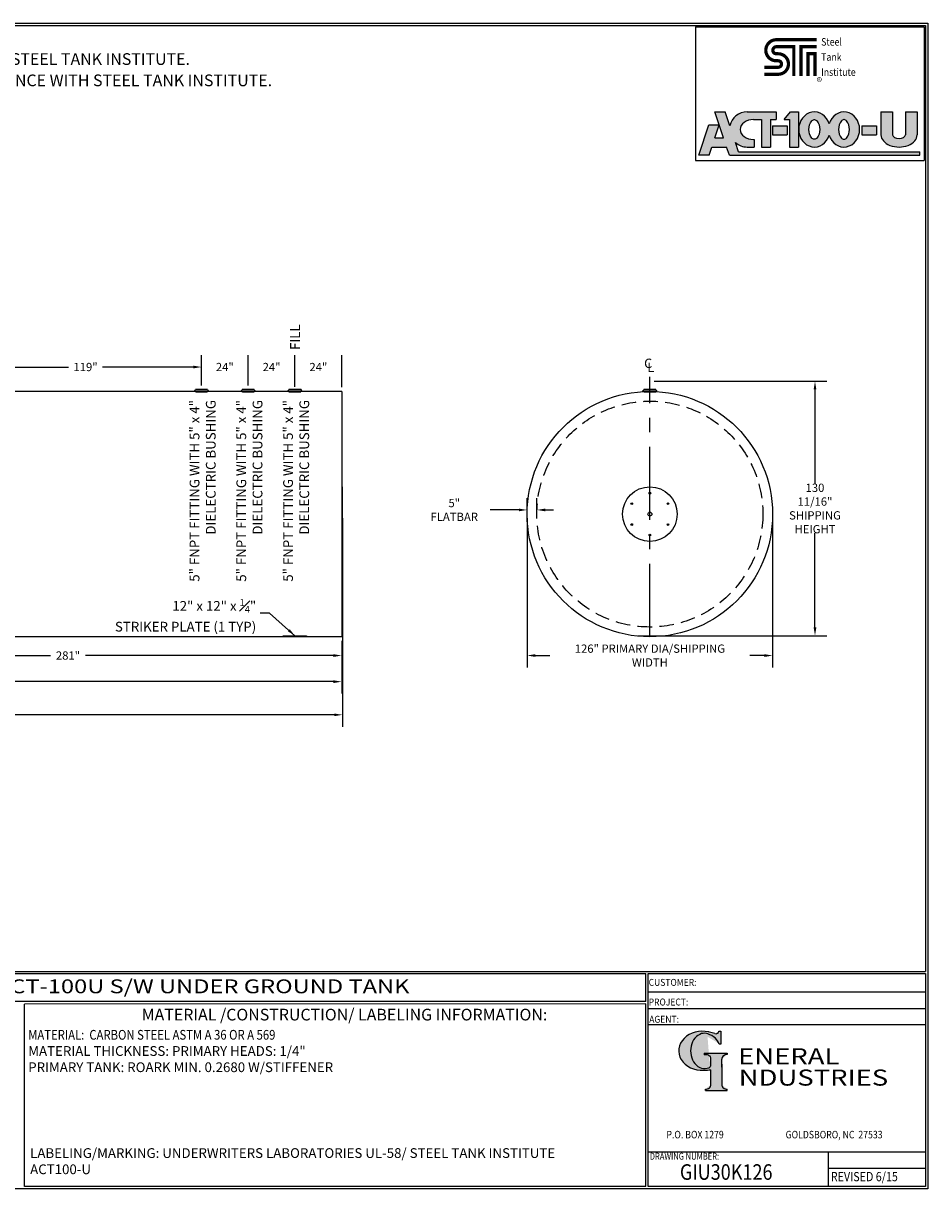
# Model space of a CAD drawing. Units: inches. Extents: x -8 to 941, y 0 to 599.
# Drawn here: x 476 to 941, y 0 to 599 of the extents above; entities that cross this region are included whole.
import ezdxf
from ezdxf.enums import TextEntityAlignment as Align

# ---------------------------------------------------------------- set-up
doc = ezdxf.new("R2010")
doc.units = ezdxf.units.IN
doc.header["$LTSCALE"] = 30
doc.header["$MEASUREMENT"] = 0
doc.linetypes.add('CENTER', pattern=[2, 1.25, -0.25, 0.25, -0.25])
doc.linetypes.add('HIDDEN', pattern=[0.375, 0.25, -0.125])
for name, color, linetype in [('CENTERLINE', 6, 'CENTER'), ('DIMENSION', 1, 'Continuous'), ('HIDDEN', 3, 'HIDDEN'), ('Title Block', 9, 'Continuous')]:
    doc.layers.add(name, color=color, linetype=linetype)
doc.styles.add('BOLD2', font='arial.ttf', dxfattribs={"width": 1.25})
doc.styles.add('SMOOTH', font='ROMANS', dxfattribs={"width": 0.85})
doc.dimstyles.new('30000 126 ACT100u', dxfattribs={"dimscale": 34, "dimtxt": 0.125, "dimasz": 0.125, "dimexe": 0.18, "dimexo": 0.0625, "dimgap": 0.09, "dimtad": 0, "dimtih": 1, "dimtoh": 1, "dimdec": 4, "dimzin": 0, "dimdsep": 46, "dimlunit": 5, "dimtxsty": 'SMOOTH', "dimcen": 0.09, "dimclrd": 1, "dimclre": 1, "dimclrt": 2, "dimadec": 0, "dimazin": 0, "dimtfac": 5, "dimtdec": 4, "dimtix": 1, "dimtofl": 0, "dimtmove": 0, "dimatfit": 3, "dimfxl": 0.18, "dimfrac": 2, "dimtolj": 1, "dimtzin": 0, "dimarcsym": 0})

# ---------------------------------------------------------------- blocks, each defined once
blk = doc.blocks.new('*D0')
at = {"layer": 'Defpoints', "color": 0, "transparency": 16777216}
for p in [(734.9096067479109, 346.4505812694406), (860.909606747911, 346.4505812694406), (860.909606747911, 273.8099300012334)]:
    blk.add_point(p, dxfattribs=at)
at = {"layer": 'DIMENSION', "color": 1, "lineweight": -2, "transparency": 16777216}
for p, q in [((734.9096067479109, 344.3255812694406), (734.9096067479109, 267.6899300012334)), ((860.909606747911, 344.3255812694406), (860.909606747911, 267.6899300012334)), ((739.1596067479109, 273.8099300012334), (746.5969281764823, 273.8099300012334)), ((856.659606747911, 273.8099300012334), (849.2222853193394, 273.8099300012334))]:
    blk.add_line(p, q, dxfattribs=at)
at = {"layer": 'DIMENSION', "color": 1, "transparency": 16777216}
for points in [[(739.1596067479109, 274.5182633345667), (739.1596067479109, 273.1015966679001), (734.9096067479109, 273.8099300012334)], [(856.659606747911, 274.5182633345667), (856.659606747911, 273.1015966679001), (860.909606747911, 273.8099300012334)]]:
    blk.add_solid(points, dxfattribs=at)
at = {"layer": 'DIMENSION', "color": 2, "transparency": 16777216, "insert": (797.9096067479109, 273.8099300012334), "char_height": 4.25, "attachment_point": 5, "style": 'SMOOTH'}
blk.add_mtext('\\A1;126" PRIMARY DIA/SHIPPING WIDTH', dxfattribs=at)
blk = doc.blocks.new('*D1')
at = {"layer": 'Defpoints', "color": 0, "transparency": 16777216}
for p in [(77.72586560442434, 283.4505812694405), (639.7258656044245, 283.4505812694405), (639.7258656044245, 260.3999126161025)]:
    blk.add_point(p, dxfattribs=at)
at = {"layer": 'DIMENSION', "color": 1, "lineweight": -2, "transparency": 16777216}
for p, q in [((77.72586560442434, 281.3255812694405), (77.72586560442434, 254.2799126161025)), ((639.7258656044245, 281.3255812694405), (639.7258656044245, 254.2799126161025)), ((81.97586560442434, 260.3999126161025), (328.3140798901387, 260.3999126161025)), ((635.4758656044245, 260.3999126161025), (389.1376513187101, 260.3999126161025))]:
    blk.add_line(p, q, dxfattribs=at)
at = {"layer": 'DIMENSION', "color": 1, "transparency": 16777216}
for points in [[(81.97586560442434, 261.1082459494358), (81.97586560442434, 259.6915792827692), (77.72586560442434, 260.3999126161025)], [(635.4758656044245, 261.1082459494358), (635.4758656044245, 259.6915792827692), (639.7258656044245, 260.3999126161025)]]:
    blk.add_solid(points, dxfattribs=at)
at = {"layer": 'DIMENSION', "color": 2, "transparency": 16777216, "insert": (358.7258656044244, 260.3999126161025), "char_height": 4.25, "attachment_point": 5, "style": 'SMOOTH'}
blk.add_mtext('\\A1;562" PRIMARY TANK', dxfattribs=at)
blk = doc.blocks.new('*D4')
at = {"layer": 'Defpoints', "color": 0, "transparency": 16777216}
for p in [(739.909606747911, 348.5801256205755), (734.909606747911, 344.7505812694407), (739.909606747911, 344.7505812694407)]:
    blk.add_point(p, dxfattribs=at)
at = {"layer": 'DIMENSION', "color": 1, "lineweight": -2, "transparency": 16777216}
for p, q in [((734.909606747911, 346.8755812694407), (734.909606747911, 354.7001256205755)), ((739.909606747911, 346.8755812694407), (739.909606747911, 354.7001256205755)), ((730.659606747911, 348.5801256205755), (715.8669957551629, 348.5801256205755)), ((744.159606747911, 348.5801256205755), (748.409606747911, 348.5801256205755))]:
    blk.add_line(p, q, dxfattribs=at)
at = {"layer": 'DIMENSION', "color": 1, "transparency": 16777216}
for points in [[(730.659606747911, 349.2884589539088), (730.659606747911, 347.8717922872422), (734.909606747911, 348.5801256205755)], [(744.159606747911, 349.2884589539088), (744.159606747911, 347.8717922872422), (739.909606747911, 348.5801256205755)]]:
    blk.add_solid(points, dxfattribs=at)
at = {"layer": 'DIMENSION', "color": 2, "transparency": 16777216, "insert": (697.4968767075438, 348.5801256205755), "char_height": 4.25, "attachment_point": 5, "style": 'SMOOTH'}
blk.add_mtext('\\A1;5" FLATBAR', dxfattribs=at)
blk = doc.blocks.new('*D5')
at = {"layer": 'Defpoints', "color": 0, "transparency": 16777216}
for p in [(358.7258656044244, 283.4505812694405), (639.7258656044245, 283.4505812694405), (358.7258656044244, 273.8099300012334)]:
    blk.add_point(p, dxfattribs=at)
at = {"layer": 'DIMENSION', "color": 1, "lineweight": -2, "transparency": 16777216}
for p, q in [((358.7258656044244, 281.3255812694405), (358.7258656044244, 267.6899300012334)), ((639.7258656044245, 281.3255812694405), (639.7258656044245, 267.6899300012334)), ((362.9758656044244, 273.8099300012334), (490.2310441758531, 273.8099300012334)), ((635.4758656044245, 273.8099300012334), (508.2206870329959, 273.8099300012334))]:
    blk.add_line(p, q, dxfattribs=at)
at = {"layer": 'DIMENSION', "color": 1, "transparency": 16777216}
for points in [[(362.9758656044244, 274.5182633345667), (362.9758656044244, 273.1015966679001), (358.7258656044244, 273.8099300012334)], [(635.4758656044245, 274.5182633345667), (635.4758656044245, 273.1015966679001), (639.7258656044245, 273.8099300012334)]]:
    blk.add_solid(points, dxfattribs=at)
at = {"layer": 'DIMENSION', "color": 2, "transparency": 16777216, "insert": (499.2258656044245, 273.8099300012334), "char_height": 4.25, "attachment_point": 5, "style": 'SMOOTH'}
blk.add_mtext('\\A1;281"', dxfattribs=at)
blk = doc.blocks.new('*D7')
at = {"layer": 'Defpoints', "color": 0, "transparency": 16777216}
for p in [(567.7258656044245, 421.9774131255944), (448.7258638484246, 414.690164843662), (567.7258656044245, 410.4080402804906)]:
    blk.add_point(p, dxfattribs=at)
at = {"layer": 'DIMENSION', "color": 1, "lineweight": -2, "transparency": 16777216}
for p, q in [((448.7258638484246, 416.815164843662), (448.7258638484246, 428.0974131255944)), ((567.7258656044245, 412.5330402804906), (567.7258656044245, 428.0974131255944)), ((452.9758638484246, 421.9774131255944), (499.4890790121389, 421.9774131255944)), ((563.4758656044245, 421.9774131255944), (516.9626504407103, 421.9774131255944))]:
    blk.add_line(p, q, dxfattribs=at)
at = {"layer": 'DIMENSION', "color": 1, "transparency": 16777216}
for points in [[(452.9758638484246, 422.6857464589277), (452.9758638484246, 421.269079792261), (448.7258638484246, 421.9774131255944)], [(563.4758656044245, 422.6857464589277), (563.4758656044245, 421.269079792261), (567.7258656044245, 421.9774131255944)]]:
    blk.add_solid(points, dxfattribs=at)
at = {"layer": 'DIMENSION', "color": 2, "transparency": 16777216, "insert": (508.2258647264246, 421.9774131255944), "char_height": 4.25, "attachment_point": 5, "style": 'SMOOTH'}
blk.add_mtext('\\A1;119"', dxfattribs=at)
blk = doc.blocks.new('*D8')
at = {"layer": 'Defpoints', "color": 0, "transparency": 16777216}
for p in [(591.7258656044246, 421.9774131255944), (567.7258656044245, 410.4080402804906), (591.7258656044246, 410.4080402804906)]:
    blk.add_point(p, dxfattribs=at)
at = {"layer": 'DIMENSION', "color": 1, "lineweight": -2, "transparency": 16777216}
for p, q in [((567.7258656044245, 412.5330402804906), (567.7258656044245, 428.0974131255944)), ((591.7258656044246, 412.5330402804906), (591.7258656044246, 428.0974131255944))]:
    blk.add_line(p, q, dxfattribs=at)
at = {"layer": 'DIMENSION', "color": 2, "transparency": 16777216, "insert": (579.7258656044246, 421.9774131255944), "char_height": 4.25, "attachment_point": 5, "style": 'SMOOTH'}
blk.add_mtext('\\A1;24"', dxfattribs=at)
blk = doc.blocks.new('*D9')
at = {"layer": 'Defpoints', "color": 0, "transparency": 16777216}
for p in [(615.7258656044245, 421.9774131255944), (591.7258656044246, 410.4080402804906), (615.7258656044245, 409.6677545933028)]:
    blk.add_point(p, dxfattribs=at)
at = {"layer": 'DIMENSION', "color": 1, "lineweight": -2, "transparency": 16777216}
for p, q in [((591.7258656044246, 412.5330402804906), (591.7258656044246, 428.0974131255944)), ((615.7258656044245, 411.7927545933028), (615.7258656044245, 428.0974131255944))]:
    blk.add_line(p, q, dxfattribs=at)
at = {"layer": 'DIMENSION', "color": 2, "transparency": 16777216, "insert": (603.7258656044246, 421.9774131255944), "char_height": 4.25, "attachment_point": 5, "style": 'SMOOTH'}
blk.add_mtext('\\A1;24"', dxfattribs=at)
blk = doc.blocks.new('*D10')
at = {"layer": 'Defpoints', "color": 0, "transparency": 16777216}
for p in [(639.7258656044244, 421.9774131255944), (615.7258656044245, 411.7927545933028), (639.7258656044244, 409.4505812694405)]:
    blk.add_point(p, dxfattribs=at)
at = {"layer": 'DIMENSION', "color": 1, "lineweight": -2, "transparency": 16777216}
for p, q in [((615.7258656044245, 413.9177545933028), (615.7258656044245, 428.0974131255944)), ((639.7258656044244, 411.5755812694405), (639.7258656044244, 428.0974131255944))]:
    blk.add_line(p, q, dxfattribs=at)
at = {"layer": 'DIMENSION', "color": 2, "transparency": 16777216, "insert": (627.7258656044244, 421.9774131255944), "char_height": 4.25, "attachment_point": 5, "style": 'SMOOTH'}
blk.add_mtext('\\A1;24"', dxfattribs=at)
blk = doc.blocks.new('Standard Name Block')
at = {"color": 2, "style": 'SMOOTH', "width": 0.85}
blk.add_attdef('GI', text='', height=8, dxfattribs=at).set_placement((837.0884630536666, 8.565026014335395), align=Align.MIDDLE_CENTER)
blk.add_attdef('REVISEDDATE', (890.7716320053647, 3.827986833332659), '', height=4.75, dxfattribs=at)
blk = doc.blocks.new('General Industries Logo.')
at = {"lineweight": 30}
h = blk.add_hatch(color=1, dxfattribs=at)
edge = h.paths.add_edge_path()
edge.add_ellipse((826.0695814783695, 70.79327998633991), major_axis=(6.042756076146777e-13, 9.07138467094181), ratio=0.8017961803162905, start_angle=13.201536534857325, end_angle=197.4007842714179, ccw=False)
edge.add_ellipse((825.8210223663738, 76.36023535994968), major_axis=(4.318417132993933, 2.684867433351949e-14), ratio=0.8, start_angle=63.948085222174086, end_angle=109.0923477973252, ccw=False)
edge.add_ellipse((824.2824341853919, 72.46225293952341), major_axis=(-9.40213679620978, 1.41963175024854e-13), ratio=0.8000000000000026, start_angle=-166.68099008542015, end_angle=-111.42979843504588, ccw=False)
edge.add_line((833.4316769321327, 74.19504878362812), (834.3186793849055, 74.19504878362807))
edge.add_line((834.3186793849055, 74.19504878362807), (834.3186793849057, 80.85684798034353))
edge.add_line((834.3186793849057, 80.85684798034353), (833.3420539911089, 80.85684798034353))
edge.add_ellipse((831.6367987914151, 81.15627661535055), major_axis=(-1.568089404104081, 0.8003979073482319), ratio=0.8468706692594422, start_angle=99.97824452145971, end_angle=199.9437864735946, ccw=False)
edge.add_line((831.2409279317122, 79.70970672842532), (828.1096795905574, 80.49136085291295))
edge.add_ellipse((824.8276955957605, 70.83102626153834), major_axis=(12.15239397269158, 0.02448165614029255), ratio=0.8254291781149069, start_angle=74.23637835035238, end_angle=273.2526147045572)
edge.add_ellipse((825.369881617026, 79.88841821295671), major_axis=(23.839068996047, 1.058667331401564e-14), ratio=0.8000000000000029, start_angle=-89.59742987314245, end_angle=-80.60155781398313)
edge.add_line((829.262781041654, 61.07316406671845), (829.2627810416537, 53.52458576189517))
edge.add_ellipse((826.3527181920609, 53.41291034106226), major_axis=(-2.913409059976445, 3.493296524020375e-14), ratio=0.7999999999999816, start_angle=91.40946272562883, end_angle=182.7463450001269, ccw=False)
edge.add_line((826.424380142806, 51.08288827550933), (826.4243801428057, 50.38418096700821))
edge.add_line((826.4243801428057, 50.38418096700821), (837.6005786142972, 50.38418096700804))
edge.add_line((837.6005786142972, 50.38418096700804), (837.6005786142972, 51.08288827550925))
edge.add_ellipse((837.6722405650413, 53.41291034106226), major_axis=(-2.913409059976445, 3.493296524020375e-14), ratio=0.7999999999999816, start_angle=-2.7463450001027923, end_angle=88.59053727437481, ccw=False)
edge.add_line((834.762177715449, 53.52458576188758), (834.7621777154492, 63.91488977613764))
edge.add_line((834.7621777154492, 63.91488977613764), (834.7621777154492, 66.44808184859139))
edge.add_ellipse((837.6722405650418, 66.55975726942091), major_axis=(-2.913409059976325, 2.613503325378098e-13), ratio=0.8000000000000143, start_angle=-88.59053727436998, end_angle=2.746345000110125, ccw=False)
edge.add_line((837.6005786142972, 68.88977933497387), (837.6005786142972, 69.58848664347516))
edge.add_line((837.6005786142972, 69.58848664347516), (825.8034824800433, 69.58848664347516))
edge.add_line((825.8034824800433, 69.58848664347516), (825.8034824800433, 68.73804414129921))
edge.add_ellipse((826.6163415969787, 66.65664980991161), major_axis=(2.725767072909727, 1.37995147003393e-13), ratio=0.7999999999999958, start_angle=13.85684718891821, end_angle=107.350302030423, ccw=False)
edge.add_line((829.2627810416544, 67.17889995774638), (829.2627810416535, 63.56451871769983))
edge.add_ellipse((826.4486659862329, 63.90290812962152), major_axis=(2.845726857663686, 2.274761865004142e-13), ratio=0.799999999999994, start_angle=-50.86566261546892, end_angle=-8.54807854282518, ccw=False)
at = {"color": 9}
for p, q in [((797.0492209235216, 110.4378217876156), (939.3125000000008, 110.4378217876156)), ((797.0492209235215, 1.187500000000114), (797.0492209235215, 110.4378217876156)), ((797.0492209235215, 110.4378217876156), (939.1334359627525, 110.4378217876156)), ((939.3125000000003, 110.4378217876156), (939.3125000000003, 1.187500000000114)), ((797.049220923521, 101.1557660470241), (939.3125000000003, 101.1557660470241)), ((797.0492209235215, 92.62500000000014), (939.3125000000008, 92.62500000000014)), ((797.0492209235215, 84.31250000000017), (939.3125000000008, 84.3125000000002)), ((797.0492209235217, 19.00547002504591), (939.3125000000008, 19.00547002504594)), ((889.3352644119972, 19.00547002504593), (889.3352644119967, 1.187500000000114)), ((889.3352644119972, 10.4907249022252), (939.3125000000003, 10.4907249022252)), ((939.3125000000003, 1.187500000000114), (797.0492209235215, 1.187500000000114))]:
    blk.add_line(p, q, dxfattribs=at)
at = {"color": 1}
for p, q in [((831.240927931707, 79.70970672842674), (827.8846610187192, 80.5475322821963)), ((833.3420539911095, 80.85684798034356), (834.3186793849057, 80.85684798034356)), ((834.3186793849057, 80.85684798034356), (834.3186793849057, 74.1950487836281)), ((834.3186793849057, 74.1950487836281), (833.4316769321462, 74.1950487836281)), ((825.8034824800435, 69.58848664347519), (825.8034824800435, 68.73804414133394)), ((825.8034824800435, 69.58848664347519), (837.6005786142972, 69.58848664347519)), ((829.2627810416537, 63.56451871755556), (829.2627810416542, 67.17889995788255)), ((834.7621777154492, 62.35972658629447), (834.7621777154492, 66.44808184821946)), ((837.6005786142972, 69.58848664347519), (837.6005786142972, 68.88977933495465)), ((829.2627810416537, 53.52458576226624), (829.2627810416542, 61.07316406671853)), ((834.7621777154492, 63.91488977613764), (834.7621777154487, 53.52458576226005)), ((826.424380142806, 50.38418096700823), (826.424380142806, 51.08288827552855)), ((826.424380142806, 50.38418096700823), (837.6005786142972, 50.38418096700801)), ((837.6005786142972, 50.38418096700801), (837.6005786142972, 51.08288827552855))]:
    blk.add_line(p, q, dxfattribs=at)
for centre, major_axis, ratio, start_param, end_param in [((824.8276955957605, 70.83102626153834), (12.15239397269158, 0.02448165614029255), 0.8254291781149071, 1.295669226969886, 4.769157816277996), ((826.0695814783695, 70.79327998633991), (6.042756076146777e-13, 9.07138467094181), 0.8017961803162905, 0.2304102788555821, 3.445293631555279), ((825.8210223663738, 76.36023535994968), (4.318417132993933, 2.684867433351949e-14), 0.8, 1.116104637472867, 1.904020657794108), ((824.2824341853919, 72.46225293952341), (-9.40213679620978, 1.41963175024854e-13), 0.8000000000000026, -2.909132077474606, -1.944816867525177), ((831.6367987914151, 81.15627661535055), (-1.56808940410408, 0.8003979073482315), 0.8468706692594427, 1.744949547263455, 3.489677392868728), ((826.6163415969787, 66.65664980991161), (2.725767072909727, 1.37995147003393e-13), 0.7999999999999958, 0.2418476073923438, 1.873616223441235), ((837.6722405650418, 66.55975726942091), (-2.913409059976325, 2.613503325378098e-13), 0.8000000000000143, -1.54619656154852, 0.04793276264760507), ((825.369881617026, 79.88841821295671), (23.839068996047, 1.058667331401564e-14), 0.8000000000000029, -1.563770152611061, -1.406762566090569), ((826.4486659862329, 63.90290812962152), (2.845726857663686, 2.274761865004142e-13), 0.799999999999994, -0.8877732888485224, -0.1491921152913784), ((826.3527181920609, 53.41291034106226), (-2.913409059976445, 3.493296524020375e-14), 0.7999999999999816, 1.595396092041253, 3.189525416237691), ((837.6722405650413, 53.41291034106226), (-2.913409059976445, 3.493296524020375e-14), 0.7999999999999816, -0.04793276264747795, 1.546196561548603)]:
    blk.add_ellipse(centre, major_axis=major_axis, ratio=ratio, start_param=start_param, end_param=end_param, dxfattribs=at)
at = {"color": 1, "style": 'SMOOTH'}
for s, width, p in [('CUSTOMER:', 0.9, (797.2835649248157, 104.1757308550933)), ('PROJECT:', 0.9, (797.2835649248157, 94.07815680420862)), ('AGENT:', 0.9, (797.5672768422685, 85.22678934463633)), ('DRAWING NUMBER:', 0.8, (797.8497492059778, 14.88848078238735))]:
    blk.add_text(s, height=3.5625, dxfattribs=dict(at, width=width)).set_placement(p)
at = {"color": 1, "lineweight": 30, "style": 'BOLD2', "width": 1.249999999999998}
for s, p in [('ENERAL', (869.1819155444358, 61.30038958328035)), ('NDUSTRIES', (881.8604855275015, 50.34187860662402))]:
    blk.add_text(s, height=8.26875, dxfattribs=at).set_placement(p, align=Align.BOTTOM_CENTER)
at = {"color": 1, "lineweight": 20, "style": 'SMOOTH', "width": 0.85}
for s, p in [('P.O. BOX 1279', (806.4119342947039, 25.84681824785264)), ('GOLDSBORO, NC  27533', (867.5838092639734, 25.84681824785264))]:
    blk.add_text(s, height=3.858750000000001, dxfattribs=at).set_placement(p)
blk = doc.blocks.new('StudPlate')
for centre, radius in [((14, 14), 14), ((14, 24.75), 0.4375), ((4.690226909317287, 19.375), 0.4375), ((23.30977309068272, 19.37499999999999), 0.4375), ((14, 14), 1), ((4.690226909317285, 8.625000000000002), 0.4375), ((23.30977309068271, 8.625), 0.4375), ((13.99999999999999, 3.25), 0.4375)]:
    blk.add_circle(centre, radius)
blk = doc.blocks.new('*D24')
at = {"color": 1, "lineweight": -2, "transparency": 16777216}
for p, q in [((77.3508656044246, 344.3255812694405), (77.3508656044246, 237.2416584463516)), ((640.1008656044244, 344.3255812694405), (640.1008656044244, 237.2416584463516)), ((81.6008656044246, 243.3616584463516), (316.7884846520436, 243.3616584463516)), ((635.8508656044244, 243.3616584463516), (400.6632465568054, 243.3616584463516))]:
    blk.add_line(p, q, dxfattribs=at)
at = {"color": 1, "transparency": 16777216}
for points in [[(81.6008656044246, 244.069991779685), (81.6008656044246, 242.6533251130183), (77.3508656044246, 243.3616584463516)], [(635.8508656044244, 244.069991779685), (635.8508656044244, 242.6533251130183), (640.1008656044244, 243.3616584463516)]]:
    blk.add_solid(points, dxfattribs=at)
at = {"layer": 'Defpoints', "color": 0, "transparency": 16777216}
for p in [(77.3508656044246, 346.4505812694405), (640.1008656044244, 346.4505812694405), (77.3508656044246, 243.3616584463516)]:
    blk.add_point(p, dxfattribs=at)
at = {"color": 2, "transparency": 16777216, "insert": (358.7258656044245, 243.3616584463516), "char_height": 4.25, "attachment_point": 5, "style": 'SMOOTH'}
blk.add_mtext('\\A1;562 3/4" SHIPPING LENGTH', dxfattribs=at)
blk = doc.blocks.new('*D25')
at = {"color": 1, "lineweight": -2, "transparency": 16777216}
for p, q in [((800.034606747911, 414.690164843662), (888.7794481570223, 414.690164843662)), ((882.6594481570223, 410.440164843662), (882.6594481570223, 362.0116508540963)), ((882.6594481570223, 288.2369463883401), (882.6594481570223, 336.6654603779058)), ((800.034606747911, 283.9869463883401), (888.7794481570223, 283.9869463883401))]:
    blk.add_line(p, q, dxfattribs=at)
at = {"color": 1, "transparency": 16777216}
for points in [[(881.951114823689, 410.440164843662), (883.3677814903557, 410.440164843662), (882.6594481570223, 414.690164843662)], [(881.951114823689, 288.2369463883401), (883.3677814903557, 288.2369463883401), (882.6594481570223, 283.9869463883401)]]:
    blk.add_solid(points, dxfattribs=at)
at = {"layer": 'Defpoints', "color": 0, "transparency": 16777216}
for p in [(797.909606747911, 414.690164843662), (797.909606747911, 283.9869463883401), (882.6594481570223, 283.9869463883401)]:
    blk.add_point(p, dxfattribs=at)
at = {"color": 2, "transparency": 16777216, "insert": (882.6594481570222, 349.3385556160012), "char_height": 4.25, "attachment_point": 5, "style": 'SMOOTH'}
blk.add_mtext('\\A1;130 11/16"\\PSHIPPING\\PHEIGHT', dxfattribs=at)

msp = doc.modelspace()

# ---------------------------------------------------------------- hatches: boundary and pattern name
at = {"layer": 'Title Block'}
h = msp.add_hatch(color=256, dxfattribs=at)
edge = h.paths.add_edge_path()
edge.add_line((836.5043992233187, 552.9690742170367), (831.2441453170695, 552.9690742170367))
edge.add_line((831.2441453170695, 552.9690742170367), (835.7292039108181, 539.6800117170368))
edge.add_line((835.7292039108181, 539.6800117170368), (831.2441453170693, 539.6800117170361))
edge.add_line((831.2441453170693, 539.6800117170361), (833.4866746139444, 546.3245429670368))
edge.add_line((833.4866746139444, 546.3245429670368), (828.2264207076951, 546.3245429670362))
edge.add_line((828.2264207076951, 546.3245429670362), (822.9938523483197, 530.8206367170366))
edge.add_line((822.9938523483197, 530.8206367170366), (828.2541062545698, 530.8206367170367))
edge.add_line((828.2541062545698, 530.8206367170367), (829.6556870651168, 534.9734687482867))
edge.add_line((829.6556870651168, 534.9734687482867), (837.3176621627717, 534.9734687482867))
edge.add_line((837.3176621627717, 534.9734687482867), (838.7192429733187, 530.8206367170371))
edge.add_line((838.7192429733187, 530.8206367170371), (936.4492234420686, 530.8206367170376))
edge.add_line((936.4492234420686, 530.8206367170376), (936.4492234420686, 532.4817695295367))
edge.add_line((936.4492234420686, 532.4817695295367), (843.4188645553502, 532.4817695295367))
edge.add_line((843.4188645553502, 532.4817695295367), (841.8251597530607, 537.2038578326168))
edge.add_ellipse((847.8554734420695, 543.9712714826617), major_axis=(9.150315912585722, -2.560665797552236e-13), ratio=0.9833324685543977, start_angle=-131.2257787353302, end_angle=-89.99999999999282)
edge.add_line((847.8554734420684, 534.9734687482863), (851.4545945358186, 534.9734687482871))
edge.add_line((851.4545945358186, 534.9734687482871), (851.4545945358186, 538.8494453107867))
edge.add_line((851.4545945358186, 538.8494453107867), (851.1777390670766, 538.8494453107867))
edge.add_ellipse((851.1777390670686, 543.9712714826617), major_axis=(-6.921386718749999, 0), ratio=0.74, start_angle=-90, end_angle=90, ccw=False)
edge.add_line((851.177739067069, 549.0930976545367), (855.1921433639435, 549.0930976545366))
edge.add_line((855.1921433639435, 549.0930976545366), (855.1921433639436, 534.9734687482867))
edge.add_line((855.1921433639436, 534.9734687482867), (859.7602585983186, 534.9734687482876))
edge.add_line((859.7602585983186, 534.9734687482876), (859.7602585983187, 549.0930976545372))
edge.add_line((859.7602585983187, 549.0930976545372), (862.8056687545685, 549.0930976545367))
edge.add_line((862.8056687545685, 549.0930976545367), (862.8056687545686, 552.9690742170363))
edge.add_line((862.8056687545686, 552.9690742170363), (847.8554734420458, 552.9690742170367))
edge.add_ellipse((847.8554734420695, 543.9712714826617), major_axis=(9.150315912585722, -2.560665797552236e-13), ratio=0.9833324685543977, start_angle=90.00000000000719, end_angle=167.9451790901873)
edge.add_line((838.9069382645699, 545.8504400207385), (836.5043992233187, 552.9690742170367))
h.paths.add_polyline_path([(874.1567429733186, 552.9690742170363), (870.0039109420687, 552.9690742170362), (866.8200730514437, 549.0930976545372), (869.5886277389436, 549.093097654537), (869.5886277389443, 534.973468748287), (874.1567429733193, 534.9734687482876)], flags=17)
h.paths.add_polyline_path([(868.3427781295686, 545.7708320295371), (860.8676804733187, 545.7708320295372), (860.8676804733187, 541.2027167951617), (868.3427781295687, 541.2027167951618)], flags=17)
edge = h.paths.add_edge_path(flags=17)
edge.add_ellipse((882.3239793014454, 543.9712714826617), major_axis=(-1.007194327939942e-12, 8.997802734374496), ratio=0.8923076923078542, start_angle=-71.49137192301367, end_angle=251.4913719230162)
edge.add_ellipse((897.5510300826927, 543.9712714826617), major_axis=(-1.007194327939942e-12, 8.997802734374496), ratio=0.8923076923078542, start_angle=108.5086280769863, end_angle=431.4913719230162)
h.paths.add_polyline_path([(885.0925339890058, 544.0205880401741, 0.00302721776472862), (885.0925339890058, 543.9230623470175, -0.1638408031118226), (883.6606084916862, 539.583805118247, -0.2233589136194971), (882.4118593295382, 538.9213334703892, -0.02413041425744503), (882.2360992733577, 538.921333470389, -0.223358913619019), (880.9873501112124, 539.5838051182451, -0.1655898130588838), (879.5558859260206, 543.9718251935918, -0.1655898130588582), (880.9873501112056, 548.35984526894, -0.2233592156656586), (882.2361011827161, 549.0223170089988), (882.2360992733427, 549.0223169167982, -0.02413041425744493), (882.4118593295309, 549.022316916799, -0.2233589136194974), (883.6606084916798, 548.3598452689425, -0.1638408031118226)], flags=16)
h.paths.add_polyline_path([(896.2144008924557, 548.3598452689477, -0.2233589136290844), (897.4631500546649, 549.0223169168078, -0.02413041424988172), (897.6389101107981, 549.0223169168039, -0.2233589136165507), (898.8876592729282, 548.3598452689479, -0.1655898130587488), (900.3191234581176, 543.9718251936041, -0.1655898130590844), (898.8876592729285, 539.5838051182509, -0.2233589136241644), (897.6389101107512, 538.9213334703923, -0.02413041426571143), (897.4631500545106, 538.921333470399, -0.2233589136047451), (896.2144008924553, 539.5838051182511, -0.1638408031118321), (894.7824753951323, 543.9230623470208, 0.00302721776473215), (894.7824753951323, 544.0205880401775, -0.1638408031118538)], flags=16)
edge = h.paths.add_edge_path(flags=17)
edge.add_line((922.4680222701935, 552.969074217037), (916.5156296920686, 552.9690742170371))
edge.add_line((916.5156296920686, 552.9690742170371), (916.5156296920694, 541.2027167951699))
edge.add_ellipse((925.7902878951945, 541.2027167951621), major_axis=(-9.274658203125, -5.035971639699709e-13), ratio=0.6716417910447763, start_angle=3.602681040075928e-12, end_angle=180.0000000000126)
edge.add_line((935.0649460983191, 541.2027167951578), (935.0649460983185, 552.9690742170361))
edge.add_line((935.0649460983185, 552.9690742170361), (929.1125535201936, 552.9690742170368))
edge.add_line((929.1125535201936, 552.9690742170368), (929.1125535201942, 541.2027167951567))
edge.add_ellipse((925.7902878951945, 541.2027167951621), major_axis=(-3.322265625, 0), ratio=0.5416666666666665, start_angle=0, end_angle=180, ccw=False)
edge.add_line((922.4680222701942, 541.2027167951723), (922.4680222701935, 552.969074217037))
h.paths.add_polyline_path([(914.1623582076942, 541.2027167951618), (914.1623582076936, 545.7708320295371), (906.6872605514444, 545.7708320295371), (906.6872605514436, 541.2027167951617)], flags=17)

# ---------------------------------------------------------------- linework, layer by layer
for p, q in [((639.7258656044245, 409.4505812694406), (77.72586560442434, 409.4505812694405)), ((564.1633656044245, 409.6019421786649), (564.1448109169245, 409.8199038405959)), ((570.8508656044245, 410.4080402804906), (564.6008656044245, 410.4080402804906)), ((571.2883656044245, 409.6019421786649), (571.3069202919245, 409.8199038405959)), ((588.1633656044246, 409.6019421786649), (588.1448109169246, 409.8199038405959)), ((594.8508656044246, 410.4080402804906), (588.6008656044246, 410.4080402804906)), ((595.2883656044246, 409.6019421786649), (595.3069202919246, 409.8199038405959)), ((612.1633656044245, 409.6019421786649), (612.1448109169245, 409.8199038405959)), ((618.8508656044245, 410.4080402804906), (612.6008656044245, 410.4080402804906)), ((619.2883656044245, 409.6019421786649), (619.3069202919245, 409.8199038405959)), ((639.7258656044244, 409.4505812694405), (639.7258656044245, 283.4505812694405)), ((794.3471067479109, 409.6019421786649), (794.3285520604109, 409.8199038405959)), ((801.0346067479109, 410.4080402804906), (794.7846067479109, 410.4080402804906)), ((801.4721067479109, 409.6019421786649), (801.4906614354109, 409.8199038405959)), ((640.1008656044244, 360.4505812694405), (639.7258656044244, 360.4505812694405)), ((639.7258656044244, 360.4505812694405), (639.7258656044244, 332.4505812694405)), ((640.1008656044244, 332.4505812694405), (640.1008656044244, 360.4505812694405)), ((640.1008656044244, 332.4505812694405), (639.7258656044244, 332.4505812694405)), ((639.7258656044245, 283.4505812694405), (77.72586560442437, 283.4505812694405))]:
    msp.add_line(p, q)
msp.add_circle((797.909606747911, 346.4505812694406), 63)
for centre, radius, start, end in [((563.9772671814751, 410.4207070843767), 0.6237270565125903, 285.5819911239466, 358.8363430914082), ((567.7258656044245, 451.8865045933028), 42.21875000000003, 265.1342436035318, 274.8657563964682), ((567.7258656044245, 451.4505812694405), 42, 265.1342436035318, 274.8657563964682), ((571.4744640273741, 410.4207070843767), 0.623727056512601, 181.1636569085919, 254.4180088760534), ((587.9772671814751, 410.4207070843767), 0.6237270565125903, 285.5819911239466, 358.8363430914082), ((591.7258656044246, 451.8865045933028), 42.21875000000003, 265.1342436035318, 274.8657563964682), ((591.7258656044246, 451.4505812694405), 42, 265.1342436035318, 274.8657563964682), ((595.4744640273741, 410.4207070843767), 0.623727056512601, 181.1636569085919, 254.4180088760534), ((611.977267181475, 410.4207070843767), 0.6237270565125903, 285.5819911239465, 358.8363430914082), ((615.7258656044245, 451.8865045933028), 42.21875000000003, 265.1342436035318, 274.8657563964682), ((615.7258656044245, 451.4505812694405), 42, 265.1342436035318, 274.8657563964682), ((619.4744640273741, 410.4207070843767), 0.623727056512601, 181.1636569085919, 254.4180088760534), ((794.1610083249614, 410.4207070843767), 0.6237270565125903, 285.5819911239466, 358.8363430914082), ((797.9096067479109, 451.8865045933028), 42.21875000000003, 265.1342436035318, 274.8657563964682), ((797.9096067479109, 451.4505812694405), 42, 265.1342436035318, 274.8657563964682), ((801.6582051708605, 410.4207070843767), 0.623727056512601, 181.1636569085919, 254.4180088760534)]:
    msp.add_arc(centre, radius, start, end)
at = {"layer": 'CENTERLINE'}
msp.add_line((797.909606747911, 283.4505812694407), (797.909606747911, 416.9505812694407), dxfattribs=at)
at = {"layer": 'HIDDEN'}
for p, q in [((564.8196156044245, 409.0955402804906), (564.7427632346821, 409.556654498945)), ((570.6321156044245, 409.0955402804906), (564.8196156044245, 409.0955402804906)), ((570.6321156044245, 409.0955402804906), (570.708967974167, 409.556654498945)), ((588.8196156044246, 409.0955402804906), (588.7427632346821, 409.556654498945)), ((594.6321156044246, 409.0955402804906), (588.8196156044246, 409.0955402804906)), ((594.6321156044246, 409.0955402804906), (594.7089679741671, 409.556654498945)), ((612.8196156044245, 409.0955402804906), (612.742763234682, 409.556654498945)), ((618.6321156044245, 409.0955402804906), (612.8196156044245, 409.0955402804906)), ((618.6321156044245, 409.0955402804906), (618.708967974167, 409.556654498945)), ((795.0033567479109, 409.0955402804906), (794.9265043781684, 409.556654498945)), ((800.8158567479109, 409.0955402804906), (795.0033567479109, 409.0955402804906)), ((800.8158567479109, 409.0955402804906), (800.8927091176533, 409.556654498945))]:
    msp.add_line(p, q, dxfattribs=at)
for points in [[(609.7258656044245, 283.9505812694405), (621.7258656044245, 283.9505812694405), (621.7258656044245, 283.7005812694405), (609.7258656044245, 283.7005812694405)], [(791.9096067479109, 283.9869463883401), (803.909606747911, 283.9869463883401), (803.909606747911, 283.7369463883401), (791.9096067479109, 283.7369463883401)]]:
    msp.add_lwpolyline(points, close=True, dxfattribs=at)
msp.add_circle((797.909606747911, 346.4505812694406), 58, dxfattribs=at)
at = {"layer": 'Title Block', "color": 9}
for p, q in [((0, 598.5003217876156), (940.4999999999999, 598.5003217876156)), ((940.4999999999994, 598.5003217876156), (940.5000000000003, 1.13686837721616e-13)), ((1.187499999999972, 597.3128217876152), (939.3125000000003, 597.3128217876153)), ((939.3125000000003, 597.3128217876156), (939.3125000000003, 111.6253217876156)), ((1.1875, 111.6253217876155), (939.3125000000003, 111.6253217876156)), ((217.6318266844447, 110.4378217876155), (795.8617209235215, 110.4378217876156)), ((795.8617209235214, 96.18750000000009), (795.8617209235215, 110.4378217876156)), ((795.8617209235215, 96.18750000000009), (217.6318266844447, 96.18749999999991)), ((795.8617209235215, 95.00000000000009), (476.8848899810272, 94.81208592118804)), ((476.8848899810273, 1.187500000000114), (476.8848899810272, 94.81208592118799)), ((795.8617209235215, 1.187500000000114), (795.8617209235216, 95.00000000000011)), ((940.5000000000003, 1.13686837721616e-13), (0, 0)), ((795.8617209235215, 1.187500000000099), (476.8848899810273, 1.187500000000114))]:
    msp.add_line(p, q, dxfattribs=at)
at = {"layer": 'Title Block'}
for p, q in [((821.2773484420686, 596.7122382795367), (938.6640671920686, 596.7122382795367)), ((821.2773484420686, 596.7122382795367), (821.2773484420686, 528.0520820295367)), ((938.6640671920686, 596.7122382795367), (938.6640671920686, 528.0520820295367)), ((835.7292039108181, 539.6800117170367), (831.2441453170693, 552.9690742170367)), ((831.2441453170693, 552.9690742170367), (836.5043992233186, 552.9690742170367)), ((838.9069382645698, 545.8504400207387), (836.5043992233186, 552.9690742170367)), ((847.8554734420686, 552.9690742170367), (862.8056687545686, 552.9690742170362)), ((862.8056687545686, 552.9690742170362), (862.8056687545686, 549.0930976545367)), ((866.8200730514436, 549.0930976545371), (870.0039109420686, 552.9690742170362)), ((870.0039109420686, 552.9690742170362), (874.1567429733186, 552.9690742170362)), ((874.1567429733186, 552.9690742170367), (874.1567429733193, 534.9734687482871)), ((916.5156296920686, 552.9690742170371), (916.5156296920693, 541.2027167951617)), ((916.5156296920686, 552.9690742170371), (922.4680222701936, 552.9690742170371)), ((922.4680222701936, 552.9690742170376), (922.4680222701943, 541.2027167951621)), ((929.1125535201936, 552.9690742170367), (935.0649460983186, 552.9690742170362)), ((929.1125535201936, 552.9690742170358), (929.1125535201943, 541.2027167951621)), ((935.0649460983186, 552.9690742170362), (935.0649460983193, 541.2027167951626)), ((822.9938523483199, 530.8206367170367), (828.2264207076951, 546.3245429670362)), ((828.2264207076951, 546.3245429670362), (833.4866746139442, 546.3245429670367)), ((831.2441453170693, 539.6800117170362), (833.4866746139442, 546.3245429670367)), ((851.1777390670686, 549.0930976545367), (855.1921433639436, 549.0930976545367)), ((855.1921433639436, 549.0930976545367), (855.1921433639436, 534.9734687482867)), ((859.7602585983186, 549.0930976545371), (862.8056687545686, 549.0930976545367)), ((859.7602585983186, 549.0930976545371), (859.7602585983186, 534.9734687482876)), ((860.8676804733186, 545.7708320295371), (868.3427781295686, 545.7708320295371)), ((860.8676804733186, 545.7708320295371), (860.8676804733186, 541.2027167951617)), ((866.8200730514436, 549.0930976545371), (869.5886277389436, 549.0930976545371)), ((868.3427781295686, 545.7708320295371), (868.3427781295686, 541.2027167951617)), ((869.5886277389436, 549.0930976545371), (869.5886277389443, 534.9734687482871)), ((906.6872605514443, 545.7708320295371), (914.1623582076936, 545.7708320295371)), ((906.6872605514443, 545.7708320295371), (906.6872605514436, 541.2027167951617)), ((914.1623582076936, 545.7708320295371), (914.1623582076943, 541.2027167951617)), ((831.2441453170693, 539.6800117170362), (835.7292039108181, 539.6800117170367)), ((851.1777390670686, 538.8494453107867), (851.4545945358186, 538.8494453107867)), ((851.4545945358186, 538.8494453107867), (851.4545945358186, 534.9734687482871)), ((860.8676804733186, 541.2027167951617), (868.3427781295686, 541.2027167951617)), ((894.7824753951918, 544.0205880482029), (894.7824753951918, 543.923062339002)), ((900.3195847701927, 544.0205880481433), (900.3195847701927, 543.9230623390265)), ((906.6872605514436, 541.2027167951617), (914.1623582076943, 541.2027167951617)), ((828.2541062545699, 530.8206367170367), (829.6556870651168, 534.9734687482867)), ((829.6556870651168, 534.9734687482867), (837.3176621627717, 534.9734687482867)), ((838.7192429733186, 530.8206367170371), (837.3176621627717, 534.9734687482871)), ((843.4188645553504, 532.4817695295367), (841.8251597530607, 537.2038578326167)), ((847.8554734420686, 534.9734687482862), (851.4545945358186, 534.9734687482871)), ((855.1921433639436, 534.9734687482867), (859.7602585983186, 534.9734687482876)), ((869.5886277389443, 534.9734687482871), (874.2395840495351, 534.9734687482876)), ((821.2773484420686, 528.0520820295367), (938.6640671920686, 528.0520820295367)), ((828.2541062545699, 530.8206367170367), (822.9938523483199, 530.8206367170367)), ((838.7192429733186, 530.8206367170371), (936.4492234420686, 530.8206367170376)), ((843.4188645553504, 532.4817695295367), (936.4492234420686, 532.4817695295367)), ((936.4492234420686, 530.8206367170376), (936.4492234420686, 532.4817695295367))]:
    msp.add_line(p, q, dxfattribs=at)
at = {"layer": 'Title Block', "const_width": 1.6611328125}
for points in [[(862.8268647946593, 590.0677070295367, 1), (862.8268647946602, 579.2554026372366, 1)], [(862.8268647946593, 586.4685859357867, 1.000000000000069), (862.8268647946593, 582.8545237309861, -1.000000000000139)], [(863.7883883797597, 572.3340159184861, 1), (863.7883883797597, 582.8545237309861, 1)], [(863.7883883797597, 575.9331370122361, 1), (863.7883883797597, 579.2554026372361, 1)]]:
    msp.add_lwpolyline(points, format="xyb", dxfattribs=at)
for points in [[(862.8268647946593, 590.0677070295367), (883.4451266610097, 590.0677070295367)], [(862.8268647946593, 586.4685859357867), (871.8171969735088, 586.4536448247361)], [(871.8171969735097, 571.5034495122361), (871.8171969735097, 587.2842112309861)], [(875.4163180672597, 571.5034495122356), (875.4163180672597, 586.4685859357867), (883.4451266610097, 586.4685859357867)], [(863.7883883797597, 582.8545237309861), (862.8268647946593, 582.8545237309861)], [(882.6145602547597, 571.5034495122356), (882.6145602547597, 582.8545237309861), (879.0154391610097, 582.8545237309861), (879.0154391610097, 571.5034495122356)], [(863.7883883797597, 575.9331370122361), (856.5901461922597, 575.9331370122361)], [(863.7883883797597, 579.2554026372361), (862.8268647946593, 579.2554026372361)], [(863.7883883797597, 572.3340159184861), (856.5901461922597, 572.3340159184861)]]:
    msp.add_lwpolyline(points, dxfattribs=at)
at = {"layer": 'Title Block', "const_width": 0.2615951953125}
msp.add_lwpolyline([(883.7969502173141, 569.678431899081, -1), (885.933315253681, 569.678431899081, -1)], format="xyb", close=True, dxfattribs=at)
at = {"layer": 'Title Block'}
for points in [[(885.0925339890058, 543.9230623470175, -0.1638408031118226), (883.6606084916862, 539.583805118247, -0.2233589136194971), (882.4118593295382, 538.9213334703892, -0.02413041425744503), (882.2360992733577, 538.921333470389, -0.223358913619019), (880.9873501112124, 539.5838051182451, -0.1655898130588838), (879.5558859260206, 543.9718251935918, -0.1655898130588583), (880.9873501112056, 548.35984526894, -0.2233589136177928), (882.2360992733427, 549.0223169167982, -0.02413041425744492), (882.4118593295309, 549.022316916799, -0.2233589136194973), (883.6606084916798, 548.3598452689425, -0.1638408031118226), (885.0925339890058, 544.0205880401741, 0.00302721776472862)], [(894.7824753951323, 543.923062347021, 0.1638408031118226), (896.2144008924552, 539.5838051182515, 0.2233589136194971), (897.4631500546036, 538.9213334703945, 0.02413041425744503), (897.6389101107841, 538.9213334703944, 0.223358913619019), (898.8876592729289, 539.5838051182515, 0.1655898130588838), (900.3191234581176, 543.9718251935992, 0.1655898130588583), (898.8876592729293, 548.3598452689464, 0.2233589136177928), (897.6389101107918, 549.0223169168037, 0.02413041425744492), (897.4631500546036, 549.0223169168044, 0.2233589136194973), (896.2144008924552, 548.359845268947, 0.1638408031118226), (894.7824753951323, 544.0205880401775, -0.00302721776472862)]]:
    msp.add_lwpolyline(points, format="xyb", close=True, dxfattribs=at)
for centre, major_axis, ratio, start_param, end_param in [((847.8554734420695, 543.9712714826617), (9.150315912585722, -2.560665797552236e-13), 0.9833324685543977, 1.570796326795022, 2.931196337975302), ((882.3239793014454, 543.9712714826617), (-1.007194327939942e-12, 8.997802734374496), 0.8923076923078542, -1.247759826824419, 4.389352480414257), ((897.5510300826927, 543.9712714826617), (-1.007194327939942e-12, 8.997802734374496), 0.8923076923078542, 1.893832826765375, 7.53094513400405), ((851.1777390670686, 543.9712714826617), (-6.921386718749999, 0), 0.74, -1.570796326794897, 1.570796326794897), ((925.7902878951945, 541.2027167951621), (-9.274658203125, -5.035971639699709e-13), 0.6716417910447763, 6.287864604849874e-14, 3.141592653590014), ((925.7902878951945, 541.2027167951621), (-3.322265625, 0), 0.5416666666666665, 0, 3.141592653589793), ((847.8554734420695, 543.9712714826617), (9.150315912585722, -2.560665797552236e-13), 0.9833324685543977, -2.290321902425072, -1.570796326794771)]:
    msp.add_ellipse(centre, major_axis=major_axis, ratio=ratio, start_param=start_param, end_param=end_param, dxfattribs=at)

# ---------------------------------------------------------------- block references
msp.add_blockref('StudPlate', (783.909606747911, 332.4505812694406))
at = {"layer": 'DIMENSION'}
msp.add_blockref('Standard Name Block', (0, 0), dxfattribs=at).add_auto_attribs({'GI': 'GIU30K126', 'REVISEDDATE': 'REVISED 6/15'})
at = {"layer": 'Title Block'}
msp.add_blockref('General Industries Logo.', (-2.273736754432321e-13, 0), dxfattribs=at)

# ---------------------------------------------------------------- texts
at = {"color": 2, "char_height": 5, "width": 106.4183194779136, "attachment_point": 3, "rotation": 90.00000000000001, "style": 'SMOOTH'}
for s, insert in [('FILL', (613.2542130863403, 443.8951947020112)), ('5" FNPT FITTING WITH 5" x 4" DIELECTRIC BUSHING', (561.6779574111447, 405.0336016701275)), ('5" FNPT FITTING WITH 5" x 4" DIELECTRIC BUSHING', (585.6779574111447, 405.0336016701275)), ('5" FNPT FITTING WITH 5" x 4" DIELECTRIC BUSHING', (609.6779574111447, 405.0336016701275))]:
    msp.add_mtext(s, dxfattribs=dict(at, insert=insert))
at = {"color": 2, "insert": (595.8260334004194, 286.1296259224242), "char_height": 5, "width": 148.2810328895502, "attachment_point": 9, "style": 'SMOOTH'}
msp.add_mtext('\\A1;12" x 12" x {\\H0.7x;\\S1#4;}"\\PSTRIKER PLATE (1 TYP)', dxfattribs=at)
at = {"layer": 'DIMENSION', "color": 2, "char_height": 4.800000000000001, "width": 18.17066394449927, "attachment_point": 9, "style": 'SMOOTH'}
for s, insert in [('C', (799.1238257047451, 419.9897262057891)), ('L', (800.1438629091612, 417.9123952293833))]:
    msp.add_mtext(s, dxfattribs=dict(at, insert=insert))
at = {"layer": 'Title Block', "style": 'BOLD2', "width": 0.85}
for s, p in [('Steel', (885.8392602990139, 587.0222968732867)), ('Institute', (885.8392602990139, 571.5034495122356))]:
    msp.add_text(s, height=3.8759765625, dxfattribs=at).set_placement(p)
msp.add_text('Tank', height=3.8759765625, dxfattribs=at).set_placement((885.8392602990139, 581.2008614740114), align=Align.MIDDLE_LEFT)
msp.add_text('R', height=1.245849609375, dxfattribs=at).set_placement((884.8651327354974, 569.6784318990806), align=Align.MIDDLE_CENTER)
at = {"layer": 'Title Block', "color": 2, "style": 'BOLD2', "width": 1.25}
msp.add_text('30,000 GALLON ACT-100U S/W UNDER GROUND TANK', height=7.125, dxfattribs=at).set_placement((372.9236667994207, 100.3655272795168))
at = {"layer": 'Title Block', "color": 1, "style": 'SMOOTH', "width": 0.85}
msp.add_text('MATERIAL:  CARBON STEEL ASTM A 36 OR A 569', height=5, dxfattribs=at).set_placement((478.8072527368727, 76.52617420583704))
at = {"layer": 'Title Block', "color": 1, "style": 'SMOOTH'}
for s, insert, char_height, width, attachment_point in [('1) 1/4" THICK STRIKER PLATES INSTALLED ON THE TANK INTERIOR BOTTOM UNDER FILL OPENING IN ACCORDANCE WITH STEEL TANK INSTITUTE.', (6.276700859797018, 583.1357743358077), 6, 600, 1), ('2) ALL OPENINGS INSTALLED WITH DI-ELECTRIC BUSHINGS OR SPOOL FLANGES AND FLANGE ISOLATION KITS IN ACCORDANCE WITH STEEL TANK INSTITUTE.', (5.640549314356065, 572.2016288374897), 6, 679.7526240752768, 1), ('\\pt79.8,171;MATERIAL /CONSTRUCTION/ LABELING INFORMATION:', (641.149743096651, 89.40010506505881), 6, 249.4277777777778, 5), ('\\pt403.8;LABELING/MARKING: UNDERWRITERS LABORATORIES UL-58/ STEEL TANK INSTITUTE ACT100-U', (479.7938983143845, 20.79852312896662), 5, 289.0603642462572, 1)]:
    msp.add_mtext(s, dxfattribs=dict(at, insert=insert, char_height=char_height, width=width, attachment_point=attachment_point))
at = {"layer": 'Title Block', "color": 2, "insert": (478.8072527368727, 73.21435583503887), "char_height": 5, "width": 312.0714285714287, "attachment_point": 1, "style": 'SMOOTH'}
msp.add_mtext('MATERIAL THICKNESS: PRIMARY HEADS: 1/4" \\P                 PRIMARY TANK: ROARK MIN. 0.2680 W/STIFFENER', dxfattribs=at)

# ---------------------------------------------------------------- dimensions: what is measured, and where the dimension line sits
dim = msp.add_linear_dim(base=(882.6594481570223, 283.9869463883401), p1=(797.909606747911, 414.690164843662), p2=(797.909606747911, 283.9869463883401), angle=90, text='<>\\PSHIPPING\\PHEIGHT', dimstyle='30000 126 ACT100u', override={"dimpost": '"'})
dim.commit()
dim.dimension.update_dxf_attribs({"geometry": '*D25', "text_midpoint": (882.6594481570222, 349.3385556160012)})
dim = msp.add_linear_dim(base=(77.3508656044246, 243.3616584463516), p1=(640.1008656044244, 346.4505812694405), p2=(77.3508656044246, 346.4505812694405), text='<> SHIPPING LENGTH', dimstyle='30000 126 ACT100u', override={"dimpost": '"'})
dim.commit()
dim.dimension.update_dxf_attribs({"geometry": '*D24', "text_midpoint": (358.7258656044245, 243.3616584463516)})
at = {"layer": 'DIMENSION'}
for base, p1, p2, picture, middle in [((567.7258656044245, 421.9774131255944), (448.7258638484246, 414.690164843662), (567.7258656044245, 410.4080402804906), '*D7', (508.2258647264246, 421.9774131255944)), ((591.7258656044246, 421.9774131255944), (567.7258656044245, 410.4080402804906), (591.7258656044246, 410.4080402804906), '*D8', (579.7258656044246, 421.9774131255944)), ((615.7258656044245, 421.9774131255944), (591.7258656044246, 410.4080402804906), (615.7258656044245, 409.6677545933028), '*D9', (603.7258656044246, 421.9774131255944)), ((639.7258656044244, 421.9774131255944), (615.7258656044245, 411.7927545933028), (639.7258656044244, 409.4505812694405), '*D10', (627.7258656044244, 421.9774131255944))]:
    dim = msp.add_linear_dim(base=base, p1=p1, p2=p2, angle=180, dimstyle='30000 126 ACT100u', override={"dimpost": '"', "dimtmove": 1, "dimarcsym": 1}, dxfattribs=at)
    dim.commit()
    dim.dimension.update_dxf_attribs({"geometry": picture, "text_midpoint": middle})
dim = msp.add_linear_dim(base=(739.909606747911, 348.5801256205755), p1=(734.909606747911, 344.7505812694407), p2=(739.909606747911, 344.7505812694407), dimstyle='30000 126 ACT100u', override={"dimpost": '" FLATBAR'}, dxfattribs=at)
dim.commit()
dim.dimension.update_dxf_attribs({"geometry": '*D4', "text_midpoint": (697.4968767075438, 348.5801256205755), "dimtype": 160})
for base, p1, p2, text, picture, middle in [((860.909606747911, 273.8099300012334), (734.9096067479109, 346.4505812694406), (860.909606747911, 346.4505812694406), '<> PRIMARY DIA/SHIPPING WIDTH', '*D0', (797.9096067479109, 273.8099300012334)), ((639.7258656044245, 260.3999126161025), (77.72586560442434, 283.4505812694405), (639.7258656044245, 283.4505812694405), '<> PRIMARY TANK', '*D1', (358.7258656044244, 260.3999126161025))]:
    dim = msp.add_linear_dim(base=base, p1=p1, p2=p2, text=text, dimstyle='30000 126 ACT100u', override={"dimpost": '"'}, dxfattribs=at)
    dim.commit()
    dim.dimension.update_dxf_attribs({"geometry": picture, "text_midpoint": middle})
dim = msp.add_linear_dim(base=(358.7258656044244, 273.8099300012334), p1=(639.7258656044245, 283.4505812694405), p2=(358.7258656044244, 283.4505812694405), dimstyle='30000 126 ACT100u', override={"dimpost": '"'}, dxfattribs=at)
dim.commit()
dim.dimension.update_dxf_attribs({"geometry": '*D5', "text_midpoint": (499.2258656044245, 273.8099300012334)})

# ---------------------------------------------------------------- leaders
at = {"annotation_type": 0, "has_hookline": 1, "hookline_direction": 1, "text_width": 76.09523809523807}
msp.add_leader([(615.7258656044245, 283.9505812694405), (602.7010659595611, 295.6302437461557), (597.9468128152114, 295.6263160558506)], dimstyle='30000 126 ACT100u', override={"dimgap": 0.09, "dimtad": 0}, dxfattribs=at)

doc.saveas('drawing.dxf')
